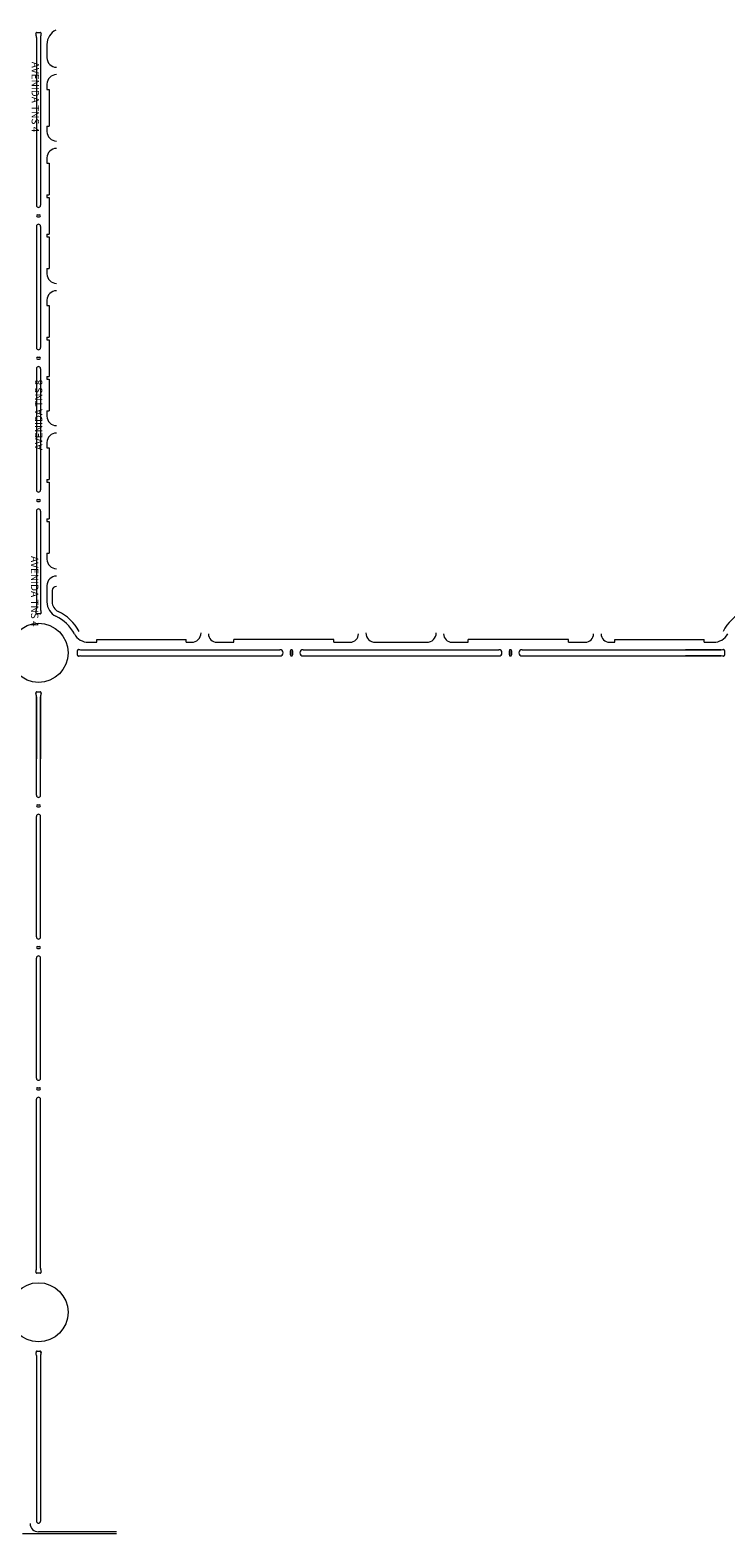
# Model space of a CAD drawing. Units: millimetres. Extents: x 0 to 11319, y 0 to 37596.
# Drawn here: x 3024 to 3684, y 3649 to 5075 of the extents above; entities that cross this region are included whole.
import ezdxf
from ezdxf.enums import TextEntityAlignment as Align

# ---------------------------------------------------------------- set-up
doc = ezdxf.new("R2010")
doc.units = ezdxf.units.MM
for name, color, linetype, lineweight in [('MEIO_FIO', 8, 'Continuous', 15), ('NOME_AVENIDA', 7, 'Continuous', 0), ('QUADRA_INTERNA', 8, 'Continuous', 20)]:
    doc.layers.add(name, color=color, linetype=linetype, lineweight=lineweight)
doc.styles.add('ROMANS', font='romans.shx', dxfattribs={"height": 8})
doc.styles.add('STD-15', font='ROMANS.shx', dxfattribs={"height": 0.0015})

msp = doc.modelspace()

# ---------------------------------------------------------------- linework, layer by layer
at = {"layer": 'MEIO_FIO', "ltscale": 2}
for p, q in [((3029.8, 5068.5), (3029.8, 5056.2)), ((3029.8, 5068.5), (3029.8, 4909.2)), ((3033.8, 5068.5), (3033.8, 5056.2)), ((3033.8, 5068.5), (3033.8, 4909.2)), ((3039.8, 5061.9), (3039.8, 5056.2)), ((3039.8, 5061.9), (3039.8, 5049.2)), ((3039.8, 5024.2), (3039.8, 5019.2)), ((3039.8, 5019.2), (3042, 5019.2)), ((3042, 5019.2), (3042, 4984.2)), ((3039.8, 4984.2), (3042, 4984.2)), ((3039.8, 4984.2), (3039.8, 4979.2)), ((3039.8, 4954.2), (3039.8, 4949.2)), ((3039.8, 4949.2), (3042, 4949.2)), ((3042, 4949.2), (3042, 4919.2)), ((3039.8, 4919.2), (3042, 4919.2)), ((3039.8, 4919.2), (3039.8, 4916.7)), ((3039.8, 4916.7), (3042, 4916.7)), ((3042, 4916.7), (3042, 4881.7)), ((3030.8, 4900.2), (3032.8, 4900.2)), ((3030.8, 4898.2), (3032.8, 4898.2)), ((3029.8, 4889.2), (3029.8, 4774.2)), ((3033.8, 4889.2), (3033.8, 4774.2)), ((3039.8, 4881.7), (3042, 4881.7)), ((3039.8, 4881.7), (3039.8, 4879.2)), ((3039.8, 4879.2), (3042, 4879.2)), ((3042, 4879.2), (3042, 4849.2)), ((3039.8, 4849.2), (3042, 4849.2)), ((3039.8, 4849.2), (3039.8, 4844.2)), ((3039.8, 4819.2), (3039.8, 4814.2)), ((3039.8, 4814.2), (3042, 4814.2)), ((3042, 4814.2), (3042, 4784.2)), ((3039.8, 4784.2), (3042, 4784.2)), ((3039.8, 4784.2), (3039.8, 4781.7)), ((3039.8, 4781.7), (3042, 4781.7)), ((3042, 4781.7), (3042, 4746.7)), ((3030.8, 4765.2), (3032.8, 4765.2)), ((3029.8, 4754.2), (3029.8, 4639.2)), ((3030.8, 4763.2), (3032.8, 4763.2)), ((3033.8, 4754.2), (3033.8, 4639.2)), ((3039.8, 4746.7), (3042, 4746.7)), ((3039.8, 4746.7), (3039.8, 4744.2)), ((3039.8, 4744.2), (3042, 4744.2)), ((3042, 4744.2), (3042, 4714.2)), ((3039.8, 4714.2), (3042, 4714.2)), ((3039.8, 4714.2), (3039.8, 4709.2)), ((3039.8, 4684.2), (3039.8, 4679.2)), ((3039.8, 4679.2), (3042, 4679.2)), ((3042, 4679.2), (3042, 4649.2)), ((3039.8, 4649.2), (3042, 4649.2)), ((3039.8, 4649.2), (3039.8, 4646.7)), ((3039.8, 4646.7), (3042, 4646.7)), ((3042, 4646.7), (3042, 4611.7)), ((3030.8, 4630.2), (3032.8, 4630.2)), ((3030.8, 4628.2), (3032.8, 4628.2)), ((3029.8, 4619.2), (3029.8, 4526.4)), ((3033.8, 4619.2), (3033.8, 4526.4)), ((3039.8, 4611.7), (3042, 4611.7)), ((3039.8, 4611.7), (3039.8, 4609.2)), ((3039.8, 4609.2), (3042, 4609.2)), ((3042, 4609.2), (3042, 4579.2)), ((3029.8, 4597.2), (3029.8, 4526.4)), ((3033.8, 4597.2), (3033.8, 4526.4)), ((3039.8, 4579.2), (3042, 4579.2)), ((3039.8, 4579.2), (3039.8, 4573.5)), ((3039.8, 4548.5), (3039.8, 4533)), ((3079.1, 4494.7), (3087, 4494.7)), ((3087, 4494.7), (3087, 4497.2)), ((3087, 4497.2), (3172, 4497.2)), ((3172, 4494.7), (3172, 4497.2)), ((3172, 4494.7), (3177, 4494.7)), ((3201, 4494.7), (3217, 4494.7)), ((3217, 4494.7), (3217, 4497.2)), ((3312, 4497.2), (3217, 4497.2)), ((3312, 4494.7), (3312, 4497.2)), ((3312, 4494.7), (3327.4, 4494.7)), ((3351.4, 4494.7), (3400.2, 4494.7)), ((3424.2, 4494.7), (3439.6, 4494.7)), ((3439.6, 4494.7), (3439.6, 4497.2)), ((3534.6, 4497.2), (3439.6, 4497.2)), ((3534.6, 4494.7), (3534.6, 4497.2)), ((3534.6, 4494.7), (3550.6, 4494.7)), ((3573.6, 4494.7), (3578.6, 4494.7)), ((3578.6, 4494.7), (3578.6, 4497.2)), ((3578.6, 4497.2), (3663.6, 4497.2)), ((3663.6, 4494.7), (3663.6, 4497.2)), ((3663.6, 4494.7), (3672.5, 4494.7)), ((3071.8, 4487.7), (3253.5, 4487.7)), ((3071.8, 4487.7), (3260.9, 4487.7)), ((3071.8, 4481.7), (3253.5, 4481.7)), ((3071.8, 4481.7), (3260.9, 4481.7)), ((3270.9, 4482.7), (3270.9, 4486.7)), ((3270.9, 4486.7), (3270.9, 4482.7)), ((3272.9, 4482.7), (3272.9, 4486.7)), ((3272.9, 4486.7), (3272.9, 4482.7)), ((3282.9, 4487.7), (3468.6, 4487.7)), ((3282.9, 4481.7), (3468.6, 4481.7)), ((3478.6, 4482.7), (3478.6, 4486.7)), ((3478.6, 4486.7), (3478.6, 4482.7)), ((3480.6, 4482.7), (3480.6, 4486.7)), ((3480.6, 4486.7), (3480.6, 4482.7)), ((3490.6, 4487.7), (3679.7, 4487.7)), ((3490.6, 4481.7), (3679.7, 4481.7)), ((3498.1, 4487.7), (3679.7, 4487.7)), ((3498.1, 4481.7), (3679.7, 4481.7)), ((3679.7, 4487.7), (3645.9, 4487.7)), ((3679.7, 4481.7), (3645.9, 4481.7)), ((3679.7, 4487.7), (3652.9, 4487.7)), ((3679.7, 4481.7), (3652.9, 4481.7)), ((3029.8, 4443), (3029.8, 4384)), ((3029.8, 4349.6), (3029.8, 4443)), ((3033.8, 4443), (3033.8, 4384)), ((3033.8, 4349.6), (3033.8, 4443)), ((3030.8, 4340.6), (3032.8, 4340.6)), ((3030.8, 4338.6), (3032.8, 4338.6)), ((3029.8, 4215.2), (3029.8, 4329.6)), ((3033.8, 4215.2), (3033.8, 4329.6)), ((3029.8, 4081.2), (3029.8, 4195.2)), ((3030.8, 4206.2), (3032.8, 4206.2)), ((3030.8, 4204.2), (3032.8, 4204.2)), ((3033.8, 4081.2), (3033.8, 4195.2)), ((3030.8, 4072.2), (3032.8, 4072.2)), ((3030.8, 4070.2), (3032.8, 4070.2)), ((3029.8, 3900.9), (3029.8, 4061.2)), ((3033.8, 3900.9), (3033.8, 4061.2)), ((3029.8, 3818.1), (3029.8, 3661.1)), ((3029.8, 3818.1), (3029.8, 3661.1)), ((3033.8, 3818.1), (3033.8, 3661.1)), ((3033.8, 3817.5), (3033.8, 3661.1)), ((3105.8, 3650.9), (3031.8, 3650.9))]:
    msp.add_line(p, q, dxfattribs=at)
for centre in [(3031.8, 4484.7), (3031.8, 3859.2), (3031.8, 3859.2)]:
    msp.add_circle(centre, 28, dxfattribs=at)
for centre, radius, start, end in [((3030.3, 5072.3), 0.95, 87.741, 193.579), ((3030.3, 5072.3), 0.95, 87.741, 193.579), ((3014.8, 5068.5), 15, 0, 13.579), ((3014.8, 5068.5), 15, 0, 13.579), ((3031.8, 5110.2), 37, 267.741, 272.259), ((3031.8, 5110.2), 37, 267.741, 272.259), ((3033.3, 5072.3), 0.95, 346.421, 92.259), ((3033.3, 5072.3), 0.95, 346.421, 92.259), ((3048.8, 5068.5), 15, 166.421, 180), ((3048.8, 5068.5), 15, 166.421, 180), ((3054.8, 5061.9), 15, 115.4616, 180), ((3054.8, 5061.9), 15, 115.4616, 180), ((3048.8, 5049.2), 9, 180, 270), ((3048.8, 5024.2), 9, 90, 180), ((3048.8, 4979.2), 9, 180, 270), ((3048.8, 4954.2), 9, 90, 180), ((3031.8, 4909.2), 2, 180, 0), ((3030.8, 4899.2), 1, 90, 270), ((3032.8, 4899.2), 1, 270, 90), ((3031.8, 4889.2), 2, 0, 180), ((3048.8, 4844.2), 9, 180, 270), ((3048.8, 4819.2), 9, 90, 180), ((3031.8, 4774.2), 2, 180, 0), ((3030.8, 4764.2), 1, 90, 270), ((3032.8, 4764.2), 1, 270, 90), ((3031.8, 4754.2), 2, 0, 180), ((3048.8, 4709.2), 9, 180, 270), ((3031.8, 4639.2), 2, 180, 0), ((3030.8, 4629.2), 1, 90, 270), ((3032.8, 4629.2), 1, 270, 90), ((3031.8, 4619.2), 2, 0, 180), ((3048.8, 4548.5), 9, 90, 180), ((3030.3, 4522.6), 0.95, 166.421, 272.259), ((3014.8, 4526.4), 15, 346.421, 0), ((3033.3, 4522.6), 0.95, 267.741, 13.579), ((3048.8, 4526.4), 15, 180, 193.579), ((3054.8, 4533), 15, 180, 244.5384), ((3031.8, 4484.7), 37, 87.741, 92.259), ((3031.8, 4484.7), 38.5, 27.8585, 64.5384), ((3079.1, 4509.7), 15, 207.8585, 270), ((3177, 4503.7), 9, 270, 0), ((3201, 4502.7), 8, 180, 270), ((3327.4, 4502.7), 8, 270, 0), ((3351.4, 4503.7), 9, 180, 270), ((3400.2, 4503.7), 9, 270, 0), ((3424.2, 4502.7), 8, 180, 270), ((3550.6, 4502.7), 8, 270, 0), ((3573.6, 4502.7), 8, 180, 270), ((3672.5, 4509.7), 15, 270, 332.1415), ((3069.7, 4486.9), 0.95, 83.2396, 183.2905), ((3031.8, 4484.7), 37, 356.7095, 3.2905), ((3069.7, 4482.5), 0.95, 176.7095, 276.7604), ((3071.8, 4505.2), 17.5, 263.2396, 270), ((3071.8, 4464.2), 17.5, 90, 96.7604), ((3260.9, 4484.7), 3, 270, 90), ((3260.9, 4484.7), 3, 270, 90), ((3271.9, 4486.7), 1, 0, 180), ((3271.9, 4486.7), 1, 0, 180), ((3271.9, 4482.7), 1, 180, 0), ((3271.9, 4482.7), 1, 180, 0), ((3282.9, 4484.7), 3, 90, 270), ((3282.9, 4484.7), 3, 90, 270), ((3468.6, 4484.7), 3, 270, 90), ((3468.6, 4484.7), 3, 270, 90), ((3479.6, 4486.7), 1, 0, 180), ((3479.6, 4486.7), 1, 0, 180), ((3479.6, 4482.7), 1, 180, 0), ((3479.6, 4482.7), 1, 180, 0), ((3490.6, 4484.7), 3, 90, 270), ((3490.6, 4484.7), 3, 90, 270), ((3679.7, 4505.2), 17.5, 270, 276.7604), ((3679.7, 4505.2), 17.5, 270, 276.7604), ((3679.7, 4505.2), 17.5, 270, 276.7604), ((3679.7, 4505.2), 17.5, 270, 276.7604), ((3679.7, 4505.2), 17.5, 270, 276.7604), ((3679.7, 4505.2), 17.5, 270, 276.7604), ((3679.7, 4505.2), 17.5, 270, 276.7604), ((3679.7, 4505.2), 17.5, 270, 276.7604), ((3679.7, 4505.2), 17.5, 270, 276.7604), ((3679.7, 4505.2), 17.5, 270, 276.7604), ((3679.7, 4505.2), 17.5, 270, 276.7604), ((3679.7, 4505.2), 17.5, 270, 276.7604), ((3679.7, 4464.2), 17.5, 83.2396, 90), ((3679.7, 4464.2), 17.5, 83.2396, 90), ((3679.7, 4464.2), 17.5, 83.2396, 90), ((3679.7, 4464.2), 17.5, 83.2396, 90), ((3679.7, 4464.2), 17.5, 83.2396, 90), ((3679.7, 4464.2), 17.5, 83.2396, 90), ((3679.7, 4464.2), 17.5, 83.2396, 90), ((3679.7, 4464.2), 17.5, 83.2396, 90), ((3679.7, 4464.2), 17.5, 83.2396, 90), ((3679.7, 4464.2), 17.5, 83.2396, 90), ((3679.7, 4464.2), 17.5, 83.2396, 90), ((3679.7, 4464.2), 17.5, 83.2396, 90), ((3679.7, 4464.2), 17.5, 83.2396, 90), ((3679.7, 4464.2), 17.5, 83.2396, 90), ((3681.9, 4486.9), 0.95, 356.7095, 96.7604), ((3681.9, 4486.9), 0.95, 356.7095, 96.7604), ((3681.9, 4486.9), 0.95, 356.7095, 96.7604), ((3681.9, 4486.9), 0.95, 356.7095, 96.7604), ((3681.9, 4486.9), 0.95, 356.7095, 96.7604), ((3681.9, 4486.9), 0.95, 356.7095, 96.7604), ((3681.9, 4486.9), 0.95, 356.7095, 96.7604), ((3681.9, 4486.9), 0.95, 356.7095, 96.7604), ((3681.9, 4486.9), 0.95, 356.7095, 96.7604), ((3681.9, 4486.9), 0.95, 356.7095, 96.7604), ((3681.9, 4486.9), 0.95, 356.7095, 96.7604), ((3681.9, 4486.9), 0.95, 356.7095, 96.7604), ((3681.9, 4482.5), 0.95, 263.2396, 3.2905), ((3681.9, 4482.5), 0.95, 263.2396, 3.2905), ((3681.9, 4482.5), 0.95, 263.2396, 3.2905), ((3681.9, 4482.5), 0.95, 263.2396, 3.2905), ((3681.9, 4482.5), 0.95, 263.2396, 3.2905), ((3681.9, 4482.5), 0.95, 263.2396, 3.2905), ((3681.9, 4482.5), 0.95, 263.2396, 3.2905), ((3681.9, 4482.5), 0.95, 263.2396, 3.2905), ((3681.9, 4482.5), 0.95, 263.2396, 3.2905), ((3681.9, 4482.5), 0.95, 263.2396, 3.2905), ((3681.9, 4482.5), 0.95, 263.2396, 3.2905), ((3681.9, 4482.5), 0.95, 263.2396, 3.2905), ((3681.9, 4482.5), 0.95, 263.2396, 3.2905), ((3681.9, 4482.5), 0.95, 263.2396, 3.2905), ((3719.8, 4484.7), 37, 176.7095, 183.2905), ((3719.8, 4484.7), 37, 176.7095, 183.2905), ((3719.8, 4484.7), 37, 176.7095, 183.2905), ((3719.8, 4484.7), 37, 176.7095, 183.2905), ((3719.8, 4484.7), 37, 176.7095, 183.2905), ((3719.8, 4484.7), 37, 176.7095, 183.2905), ((3719.8, 4484.7), 37, 176.7095, 183.2905), ((3719.8, 4484.7), 37, 176.7095, 183.2905), ((3719.8, 4484.7), 37, 176.7095, 183.2905), ((3719.8, 4484.7), 37, 176.7095, 183.2905), ((3719.8, 4484.7), 37, 176.7095, 183.2905), ((3719.8, 4484.7), 37, 176.7095, 183.2905), ((3719.8, 4484.7), 37, 176.7095, 183.2905), ((3719.8, 4484.7), 37, 176.7095, 183.2905), ((3030.3, 4446.8), 0.95, 87.741, 193.579), ((3030.3, 4446.8), 0.95, 87.741, 193.579), ((3014.8, 4443), 15, 0, 13.579), ((3014.8, 4443), 15, 0, 13.579), ((3031.8, 4484.7), 37, 267.741, 272.259), ((3031.8, 4484.7), 37, 267.741, 272.259), ((3033.3, 4446.8), 0.95, 346.421, 92.259), ((3033.3, 4446.8), 0.95, 346.421, 92.259), ((3048.8, 4443), 15, 166.421, 180), ((3048.8, 4443), 15, 166.421, 180), ((3031.8, 4349.6), 2, 180, 0), ((3030.8, 4339.6), 1, 90, 270), ((3032.8, 4339.6), 1, 270, 90), ((3031.8, 4329.6), 2, 0, 180), ((3031.8, 4215.2), 2, 180, 0), ((3030.8, 4205.2), 1, 90, 270), ((3031.8, 4195.2), 2, 0, 180), ((3032.8, 4205.2), 1, 270, 90), ((3031.8, 4081.2), 2, 180, 0), ((3030.8, 4071.2), 1, 90, 270), ((3032.8, 4071.2), 1, 270, 90), ((3031.8, 4061.2), 2, 0, 180), ((3030.3, 3897.1), 0.95, 166.421, 272.259), ((3030.3, 3897.1), 0.95, 166.421, 272.259), ((3030.3, 3897.1), 0.95, 166.421, 272.259), ((3030.3, 3897.1), 0.95, 166.421, 272.259), ((3014.8, 3900.9), 15, 346.421, 0), ((3014.8, 3900.9), 15, 346.421, 0), ((3014.8, 3900.9), 15, 346.421, 0), ((3014.8, 3900.9), 15, 346.421, 0), ((3031.8, 3859.2), 37, 87.741, 92.259), ((3031.8, 3859.2), 37, 87.741, 92.259), ((3031.8, 3859.2), 37, 87.741, 92.259), ((3031.8, 3859.2), 37, 87.741, 92.259), ((3033.3, 3897.1), 0.95, 267.741, 13.579), ((3033.3, 3897.1), 0.95, 267.741, 13.579), ((3033.3, 3897.1), 0.95, 267.741, 13.579), ((3033.3, 3897.1), 0.95, 267.741, 13.579), ((3048.8, 3900.9), 15, 180, 193.579), ((3048.8, 3900.9), 15, 180, 193.579), ((3048.8, 3900.9), 15, 180, 193.579), ((3048.8, 3900.9), 15, 180, 193.579), ((3030.4, 3821.3), 0.95, 87.9511, 190.8544), ((3030.4, 3821.3), 0.95, 87.9511, 190.8544), ((3030.4, 3821.3), 0.95, 87.9511, 190.8544), ((3013.6, 3818.1), 16.2, 0, 10.8544), ((3013.6, 3818.1), 16.2, 0, 10.8544), ((3013.6, 3818.1), 16.2, 0, 10.8544), ((3031.8, 3859.2), 37, 267.9511, 272.259), ((3031.8, 3859.2), 37, 267.9511, 272.0489), ((3033.1, 3821.3), 0.95, 349.1456, 92.0489), ((3033.3, 3821.3), 0.95, 346.421, 92.259), ((3048.8, 3817.5), 15, 166.421, 180), ((3050, 3818.1), 16.2, 169.1456, 180), ((3031.8, 3658.9), 8, 180, 270), ((3031.8, 3661.1), 2, 180, 0), ((3031.8, 3661.1), 2, 180, 0)]:
    msp.add_arc(centre, radius, start, end, dxfattribs=at)
at = {"layer": 'MEIO_FIO'}
for centre, major_axis, start_param, end_param in [((3048.8, 4684.2), (8.98, 0.59), 1.505738, 3.076534), ((3048.8, 4573.5), (-8.95, 0.95), 0.106297, 1.677093)]:
    msp.add_ellipse(centre, major_axis=major_axis, ratio=1, start_param=start_param, end_param=end_param, dxfattribs=at)
at = {"layer": 'QUADRA_INTERNA', "ltscale": 2}
for p, q in [((3044.8, 4543.7), (3044.8, 4533)), ((3105.8, 3648.9), (3016.6, 3648.9)), ((3105.8, 3648.9), (3016.6, 3648.9))]:
    msp.add_line(p, q, dxfattribs=at)
for centre, radius, start, end in [((3048.8, 4543.7), 4, 90, 180), ((3054.8, 4533), 10, 180, 244.5384), ((3031.8, 4484.7), 43.5, 27.8585, 64.5384), ((3719.8, 4484.7), 43.5, 115.4616, 152.1415)]:
    msp.add_arc(centre, radius, start, end, dxfattribs=at)

# ---------------------------------------------------------------- texts
at = {"layer": 'NOME_AVENIDA', "ltscale": 2, "style": 'ROMANS'}
for p in [(3025.3, 5045.4), (3024.7, 4576.5)]:
    msp.add_text('AVENIDA TNS 4', height=7, rotation=269.9715, dxfattribs=at).set_placement(p)
at = {"layer": 'NOME_AVENIDA', "ltscale": 2, "style": 'STD-15'}
msp.add_text('AVENIDA TNS 8', height=7, rotation=90, dxfattribs=at).set_placement((3037.6, 4710.4), align=Align.BOTTOM_CENTER)

doc.saveas('drawing.dxf')
